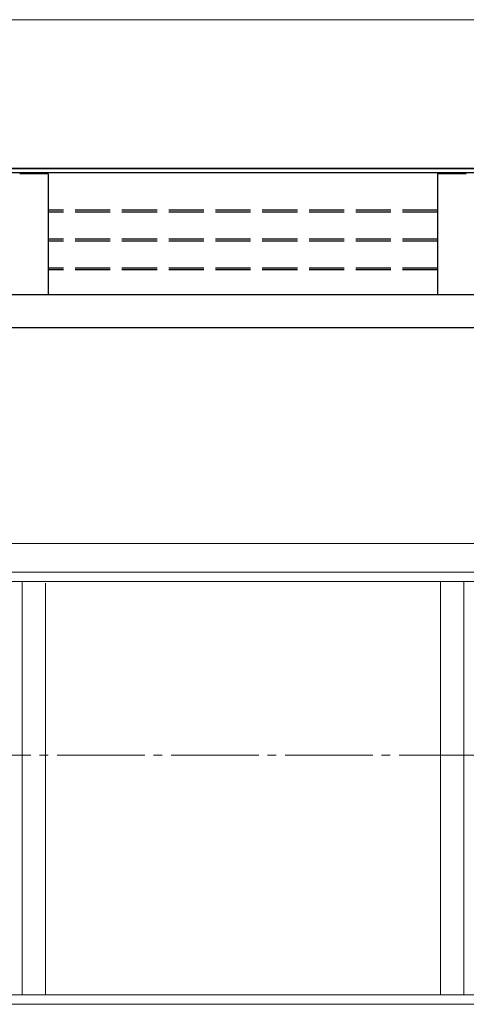
# Model space of a CAD drawing. Extents: x 0 to 22176, y 0 to 35892.
# Drawn here: x 8010 to 8774, y 27361 to 29045 of the extents above; entities that cross this region are included whole.
import ezdxf

# ---------------------------------------------------------------- set-up
doc = ezdxf.new("R2010")
doc.units = 0
doc.linetypes.add('YCENTER_1', pattern=[13, 10, -1, 1, -1])
doc.linetypes.add('YHIDDEN_1', pattern=[4, 3, -1])
for name, color, linetype, lineweight in [('YKK_12', 2, 'CONTINUOUS', 13), ('YKK_A1', 4, 'CONTINUOUS', 30), ('YKK_D', 6, 'CONTINUOUS', 13)]:
    doc.layers.add(name, color=color, linetype=linetype, lineweight=lineweight)

msp = doc.modelspace()

# ---------------------------------------------------------------- linework, layer by layer
at = {"layer": 'YKK_12', "linetype": 'YCENTER_1', "ltscale": 15}
msp.add_line((11733.9, 27787.2), (7197.9, 27787.2), dxfattribs=at)
at = {"layer": 'YKK_A1'}
for p, q in [((11624.2, 28782.6), (7307.6, 28782.6)), ((7317.9, 28789.9), (11613.9, 28789.9)), ((7357.9, 28791), (11613.9, 28791)), ((11613.9, 28790.1), (7357.9, 28790.1)), ((7317.9, 28574.9), (11613.9, 28574.9)), ((7317.9, 28518.6), (11613.9, 28518.6))]:
    msp.add_line(p, q, dxfattribs=at)
at = {"layer": 'YKK_A1', "linetype": 'ByBlock'}
for p, q in [((8009.9, 28781.7), (8014.8, 28781.8)), ((8014.8, 28781.8), (8053.1, 28781.8)), ((8053.1, 28781.8), (8057.9, 28781.7)), ((8058.9, 28780.7), (8058.9, 28574.9)), ((8724.9, 28780.7), (8724.9, 28574.9)), ((8725.9, 28781.7), (8730.8, 28781.8)), ((8730.8, 28781.8), (8769.1, 28781.8)), ((8769.1, 28781.8), (8773.9, 28781.7))]:
    msp.add_line(p, q, dxfattribs=at)
at = {"layer": 'YKK_A1', "linetype": 'YHIDDEN_1', "ltscale": 20}
for p, q in [((8724.9, 28718.7), (8058.9, 28718.7)), ((8724.9, 28715.7), (8058.9, 28715.7)), ((8724.9, 28669.2), (8058.9, 28669.2)), ((8724.9, 28666.2), (8058.9, 28666.2)), ((8724.9, 28619.8), (8058.9, 28619.8)), ((8724.9, 28616.7), (8058.9, 28616.7))]:
    msp.add_line(p, q, dxfattribs=at)
at = {"layer": 'YKK_A1', "linetype": 'Continuous', "lineweight": 13, "ltscale": 0.5}
for p, q in [((11613.9, 28148.9), (7317.9, 28148.9)), ((7317.9, 28100.4), (11613.9, 28100.4)), ((7337.9, 28084.4), (11593.9, 28084.4)), ((8013.9, 28084.6), (8013.9, 27377.4)), ((8053.9, 28081.1), (8053.9, 27377.4)), ((8729.9, 28084.4), (8729.9, 27377.4)), ((8769.9, 28084.4), (8769.9, 27377.4)), ((7317.9, 27377.4), (11613.9, 27377.4)), ((7317.9, 27361.4), (11613.9, 27361.4))]:
    msp.add_line(p, q, dxfattribs=at)
at = {"layer": 'YKK_A1'}
msp.add_arc((8057.9, 28780.7), 0.997, 359.8496, 89.3323, dxfattribs=at)
at = {"layer": 'YKK_A1', "linetype": 'ByBlock'}
msp.add_arc((8725.9, 28780.7), 0.997, 90.6678, 179.8565, dxfattribs=at)
at = {"layer": 'YKK_D'}
msp.add_line((7297.9, 29044.6), (11633.9, 29044.6), dxfattribs=at)

doc.saveas('drawing.dxf')
